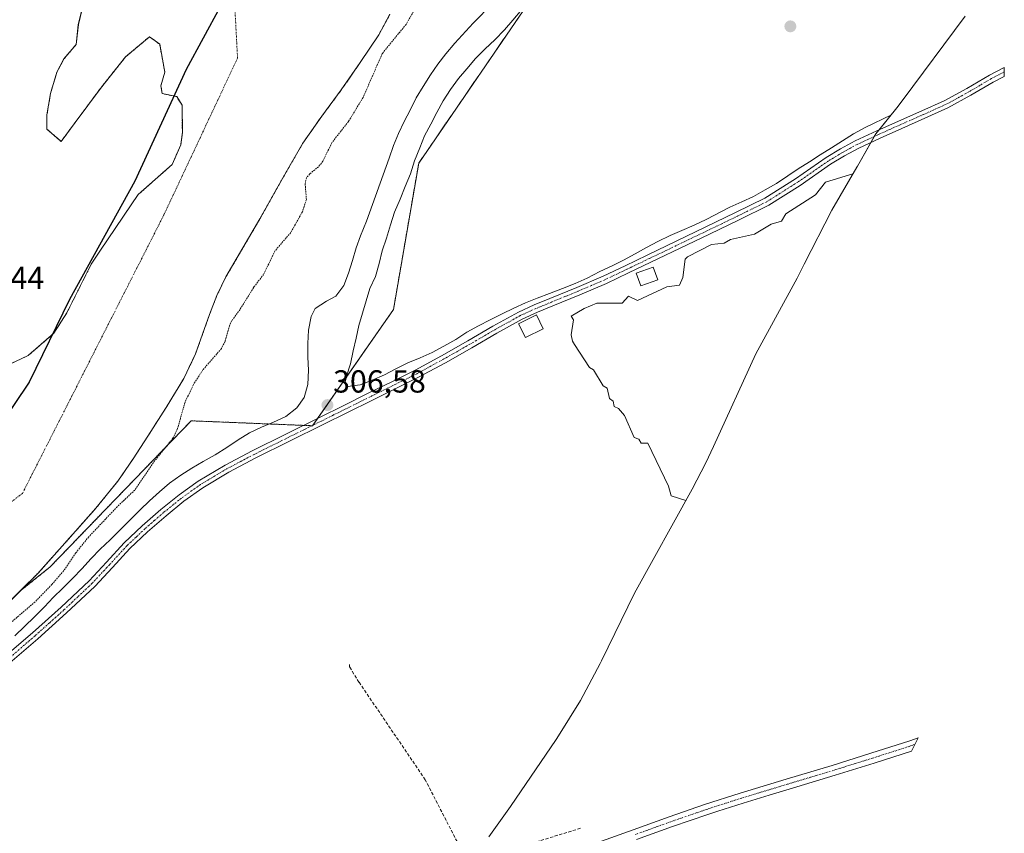
# Model space of a CAD drawing. Units: metres. Extents: x 577183 to 580625, y 4689533 to 4691885.
# Drawn here: x 580316 to 580625, y 4690623 to 4690879 of the extents above; entities that cross this region are included whole.
import ezdxf
from ezdxf.enums import TextEntityAlignment as Align

# ---------------------------------------------------------------- set-up
doc = ezdxf.new("R2010")
doc.units = ezdxf.units.M
doc.header["$MEASUREMENT"] = 0
for name, pattern in [('TRAZO_Y_PUNTO', [1, 0.5, -0.25, 0, -0.25]), ('TRAZOS', [0.75, 0.5, -0.25]), ('TRAZOSX2', [1.5, 1, -0.5])]:
    doc.linetypes.add(name, pattern=pattern)
for name, color, linetype, lineweight in [('Arbolado forestal', 92, 'TRAZOS', 0), ('Arbolado forestal CxS', 92, 'Continuous', 0), ('Camino', 19, 'Continuous', 0), ('Camino Cxs', 19, 'Continuous', 0), ('Camino eje', 39, 'TRAZO_Y_PUNTO', 13), ('Carátula', 7, 'Continuous', 5), ('Comarca', 2, 'Continuous', 13), ('Comarca CxS', 133, 'Continuous', 0), ('Comunidad autónoma', 142, 'Continuous', 30), ('Comunidad Autónoma CxS', 142, 'Continuous', 0), ('Corriente artificial lineal', 5, 'TRAZOSX2', 13), ('Corriente natural Cxs', 5, 'Continuous', 13), ('Corriente natural eje', 5, 'TRAZO_Y_PUNTO', 0), ('Corriente natural superficial', 5, 'Continuous', 13), ('Cultivos herbáceos CxS', 92, 'Continuous', 0), ('Curva de nivel auxiliar', 36, 'TRAZOS', 0), ('Curva de nivel normal', 36, 'Continuous', 0), ('Edificación', 1, 'Continuous', 13), ('Edificación Cxs', 1, 'Continuous', 13), ('Municipio', 9, 'Continuous', 13), ('Municipio CxS', 142, 'Continuous', 0), ('Provincia', 19, 'Continuous', 0), ('Provincia CxS', 1, 'Continuous', 0), ('Punto de cota en terreno', 7, 'Continuous', 0), ('Rótulo de punto de cota en terreno', 19, 'Continuous', 0), ('Suelo desnudo', 252, 'Continuous', 0), ('Suelo desnudo CxS', 43, 'Continuous', 0)]:
    doc.layers.add(name, color=color, linetype=linetype, lineweight=lineweight)
doc.styles.add('Arial', font='txt', dxfattribs={"height": 0.2})

# ---------------------------------------------------------------- blocks, each defined once
blk = doc.blocks.new('*U154')
at = {"layer": 'Arbolado forestal CxS', "color": 92, "linetype": 'Continuous', "lineweight": 0}
for points in [[(580336, 4690882.82, 301.11), (580334.55, 4690877, 300.76), (580333.86, 4690870.76, 300.56), (580330.03, 4690866.2, 300.58), (580327.79, 4690862.02, 300.66), (580325.82, 4690855.36, 300.86), (580324.68, 4690848.66, 301.07), (580324.64, 4690844.18, 300.81), (580329.15, 4690840.26, 300.67), (580333.52, 4690846.21, 300.82), (580341.46, 4690856.92, 300.55), (580349.39, 4690866.85, 300.62), (580356.94, 4690873.2, 300.87), (580360.11, 4690870.82, 300.67), (580361.7, 4690862.08, 300.36), (580360.51, 4690857.72, 300.35), (580360.9, 4690855.34, 300.38), (580365.46, 4690854.36, 300.36), (580367.12, 4690851.63, 300.39), (580367.24, 4690843.05, 300.46), (580366.71, 4690839.21, 300.45), (580364.06, 4690833.05, 300.43), (580353.36, 4690823.59, 300.38), (580341.46, 4690806.12, 300.47), (580338.6, 4690801.67, 300.48), (580330.89, 4690786.37, 300.47), (580326.87, 4690780.02, 300.47), (580318.83, 4690773.03, 300.9), (580310.79, 4690769.22, 301.08)], [(580479.6, 4690889.06, 305.8), (580441.5, 4690833.5, 304.25), (580433.56, 4690787.46, 303.02), (580408.16, 4690750.95, 306.45), (580392.29, 4690751.59, 305.56), (580370, 4690752.49, 303.07), (580325.55, 4690706.45, 300.72), (580316.52, 4690699.23, 300.91), (580321.9, 4690704.64, 300.72), (580332.86, 4690716.89, 300.89), (580340.08, 4690725.03, 302.4), (580346.92, 4690733.48, 301.2), (580351.76, 4690740.53, 301.63), (580356.41, 4690747.71, 301.45), (580362.16, 4690756.69, 300.72), (580367.69, 4690765.8, 300.89), (580371.4, 4690773.58, 300.84), (580375.77, 4690785.85, 300.51), (580378.09, 4690791.92, 300.46), (580380.94, 4690797.72, 300.39), (580386.27, 4690806.84, 300.45), (580391.61, 4690815.96, 300.55), (580398.28, 4690827.9, 300.98), (580405.11, 4690839.75, 301.46), (580411.01, 4690848.19, 301.76), (580417.18, 4690856.47, 301.51), (580423.14, 4690865.07, 301.5), (580428.93, 4690873.8, 301.38), (580432.46, 4690880.23, 301.52)]]:
    blk.add_polyline3d(points, dxfattribs=at)
blk = doc.blocks.new('*U163')
at = {"layer": 'Suelo desnudo CxS', "color": 43, "linetype": 'Continuous', "lineweight": 0}
for points in [[(580310.79, 4690769.22, 301.08), (580318.83, 4690773.03, 300.9), (580326.87, 4690780.02, 300.47), (580330.89, 4690786.37, 300.47), (580338.6, 4690801.67, 300.48), (580341.46, 4690806.12, 300.47), (580353.36, 4690823.59, 300.38), (580364.06, 4690833.05, 300.43), (580366.71, 4690839.21, 300.45), (580367.24, 4690843.05, 300.46), (580367.12, 4690851.63, 300.39), (580365.46, 4690854.36, 300.36), (580360.9, 4690855.34, 300.38), (580360.51, 4690857.72, 300.35), (580361.7, 4690862.08, 300.36), (580360.11, 4690870.82, 300.67), (580356.94, 4690873.2, 300.87), (580349.39, 4690866.85, 300.62), (580341.46, 4690856.92, 300.55), (580333.52, 4690846.21, 300.82), (580329.15, 4690840.26, 300.67), (580324.64, 4690844.18, 300.81), (580324.68, 4690848.66, 301.07), (580325.82, 4690855.36, 300.86), (580327.79, 4690862.02, 300.66), (580330.03, 4690866.2, 300.58), (580333.86, 4690870.76, 300.56), (580334.55, 4690877, 300.76), (580336, 4690882.82, 301.11)], [(580432.46, 4690880.23, 301.52), (580428.93, 4690873.8, 301.38), (580423.14, 4690865.07, 301.5), (580417.18, 4690856.47, 301.51), (580411.01, 4690848.19, 301.76), (580405.11, 4690839.75, 301.46), (580398.28, 4690827.9, 300.98), (580391.61, 4690815.96, 300.55), (580386.27, 4690806.84, 300.45), (580380.94, 4690797.72, 300.39), (580378.09, 4690791.92, 300.46), (580375.77, 4690785.85, 300.51), (580371.4, 4690773.58, 300.84), (580367.69, 4690765.8, 300.89), (580362.16, 4690756.69, 300.72), (580356.41, 4690747.71, 301.45), (580351.76, 4690740.53, 301.63), (580346.92, 4690733.48, 301.2), (580340.08, 4690725.03, 302.4), (580332.86, 4690716.89, 300.89), (580321.9, 4690704.64, 300.72), (580316.52, 4690699.23, 300.91), (580310.31, 4690692.98, 300.9)]]:
    blk.add_polyline3d(points, dxfattribs=at)
blk = doc.blocks.new('*U164')
at = {"layer": 'Corriente natural Cxs', "color": 5, "linetype": 'Continuous', "lineweight": 13}
for points in [[(580310.79, 4690769.22, 301.08), (580318.83, 4690773.03, 300.9), (580326.87, 4690780.02, 300.47), (580330.89, 4690786.37, 300.47), (580338.6, 4690801.67, 300.48), (580341.46, 4690806.12, 300.47), (580353.36, 4690823.59, 300.38), (580364.06, 4690833.05, 300.43), (580366.71, 4690839.21, 300.45), (580367.24, 4690843.05, 300.46), (580367.12, 4690851.63, 300.39), (580365.46, 4690854.36, 300.36), (580360.9, 4690855.34, 300.38), (580360.51, 4690857.72, 300.35), (580361.7, 4690862.08, 300.36), (580360.11, 4690870.82, 300.67), (580356.94, 4690873.2, 300.87), (580349.39, 4690866.85, 300.62), (580341.46, 4690856.92, 300.55), (580333.52, 4690846.21, 300.82), (580329.15, 4690840.26, 300.67), (580324.64, 4690844.18, 300.81), (580324.68, 4690848.66, 301.07), (580325.82, 4690855.36, 300.86), (580327.79, 4690862.02, 300.66), (580330.03, 4690866.2, 300.58), (580333.86, 4690870.76, 300.56), (580334.55, 4690877, 300.76), (580336, 4690882.82, 301.11)], [(580432.46, 4690880.23, 301.52), (580428.93, 4690873.8, 301.38), (580423.14, 4690865.07, 301.5), (580417.18, 4690856.47, 301.51), (580411.01, 4690848.19, 301.76), (580405.11, 4690839.75, 301.46), (580398.28, 4690827.9, 300.98), (580391.61, 4690815.96, 300.55), (580386.27, 4690806.84, 300.45), (580380.94, 4690797.72, 300.39), (580378.09, 4690791.92, 300.46), (580375.77, 4690785.85, 300.51), (580371.4, 4690773.58, 300.84), (580367.69, 4690765.8, 300.89), (580362.16, 4690756.69, 300.72), (580356.41, 4690747.71, 301.45), (580351.76, 4690740.53, 301.63), (580346.92, 4690733.48, 301.2), (580340.08, 4690725.03, 302.4), (580332.86, 4690716.89, 300.89), (580321.9, 4690704.64, 300.72), (580310.31, 4690692.98, 300.9)]]:
    blk.add_polyline3d(points, dxfattribs=at)
blk = doc.blocks.new('*U178')
at = {"layer": 'Curva de nivel normal', "color": 36, "linetype": 'Continuous', "lineweight": 0}
for points in [[(580314.64, 4690684.9, 305), (580320.76, 4690690.9, 305), (580323.94, 4690694.03, 305), (580326.66, 4690696.99, 305), (580329.69, 4690699.86, 305), (580332.82, 4690703.05, 305), (580335.6, 4690705.95, 305), (580338.62, 4690709.19, 305), (580341.44, 4690712.15, 305), (580344.53, 4690715.07, 305), (580347.71, 4690718.21, 305), (580350.93, 4690721.5, 305), (580353.96, 4690724.52, 305), (580356.89, 4690727.38, 305), (580360.04, 4690730.21, 305), (580363.18, 4690732.92, 305), (580366.75, 4690735.4, 305), (580370.18, 4690737.61, 305), (580373.76, 4690739.68, 305), (580377.55, 4690741.8, 305), (580381.23, 4690744.13, 305), (580384.81, 4690746.5, 305), (580388.34, 4690748.67, 305), (580392.14, 4690750.48, 305), (580395.91, 4690752.04, 305), (580399.76, 4690753.85, 305), (580403.17, 4690756.53, 305), (580405.51, 4690759.84, 305), (580406.69, 4690763.92, 305), (580406.91, 4690768.43, 305), (580406.64, 4690772.51, 305), (580406.67, 4690776.8, 305), (580406.91, 4690781, 305), (580407.66, 4690785.28, 305), (580409, 4690787.82, 305), (580412.48, 4690790.08, 305), (580415.41, 4690791.65, 305), (580418.01, 4690794.97, 305), (580419.4, 4690798.91, 305), (580420.69, 4690802.84, 305), (580421.86, 4690806.82, 305), (580423.2, 4690810.66, 305), (580425.08, 4690815.24, 305), (580432.17, 4690835.04, 305), (580433.56, 4690838.97, 305), (580435.16, 4690842.77, 305), (580436.92, 4690846.51, 305), (580438.78, 4690850.16, 305), (580440.74, 4690854.02, 305), (580442.92, 4690857.52, 305), (580445.15, 4690861.24, 305), (580447.49, 4690864.6, 305), (580450.05, 4690867.81, 305), (580452.8, 4690871.13, 305), (580458.64, 4690877.48, 305), (580464.8, 4690883.74, 305)], [(580473.88, 4690881.74, 305), (580471.07, 4690878.41, 305), (580468.41, 4690875.4, 305), (580465.43, 4690872.23, 305), (580462.34, 4690869.41, 305), (580459.37, 4690866.39, 305), (580456.66, 4690863.12, 305), (580454.04, 4690860.06, 305), (580451.5, 4690856.64, 305), (580449.21, 4690853.08, 305), (580447.2, 4690849.37, 305), (580445.33, 4690845.73, 305), (580443.36, 4690842.07, 305), (580441.81, 4690838.28, 305), (580440.22, 4690834.23, 305), (580438.89, 4690830.14, 305), (580437.25, 4690826.09, 305), (580435.66, 4690822.09, 305), (580433.92, 4690818.04, 305), (580432.58, 4690814.05, 305), (580431.36, 4690809.91, 305), (580430.03, 4690805.87, 305), (580429.05, 4690801.95, 305), (580427.88, 4690797.87, 305), (580426.12, 4690794.07, 305), (580422.73, 4690782.44, 305), (580421.81, 4690778.47, 305), (580420.94, 4690774.45, 305), (580420.02, 4690770.38, 305), (580418.84, 4690766.55, 305), (580418.35, 4690764.67, 305), (580419.13, 4690763.25, 305), (580423.09, 4690763.83, 305), (580426.91, 4690765.28, 305), (580430.72, 4690766.94, 305), (580434.27, 4690768.8, 305), (580438.07, 4690770.67, 305), (580441.93, 4690772.28, 305), (580445.69, 4690773.98, 305), (580449.38, 4690775.95, 305), (580453.18, 4690778.07, 305), (580456.65, 4690780.34, 305), (580460.29, 4690782.36, 305), (580463.99, 4690784.27, 305), (580467.74, 4690786.13, 305), (580471.39, 4690787.89, 305), (580475.05, 4690789.54, 305), (580478.76, 4690791.04, 305), (580482.63, 4690792.45, 305), (580486.65, 4690794.06, 305), (580490.67, 4690795.68, 305), (580494.38, 4690797.28, 305), (580498.38, 4690799.36, 305), (580502.24, 4690801.18, 305), (580505.84, 4690802.99, 305), (580509.48, 4690805, 305), (580513.07, 4690806.91, 305), (580516.61, 4690808.87, 305), (580520.46, 4690810.74, 305), (580524.22, 4690812.34, 305), (580528.04, 4690813.95, 305), (580531.84, 4690815.77, 305), (580539.29, 4690819.6, 305), (580542.99, 4690821.25, 305), (580546.65, 4690822.96, 305), (580550.34, 4690825.08, 305), (580553.93, 4690827.04, 305), (580557.45, 4690829.46, 305), (580560.77, 4690831.72, 305), (580564.3, 4690833.83, 305), (580567.67, 4690836.04, 305), (580571.2, 4690838.26, 305), (580574.68, 4690840.48, 305), (580578.16, 4690842.69, 305), (580581.8, 4690844.65, 305), (580590.07, 4690848.6, 305)]]:
    blk.add_polyline3d(points, dxfattribs=at)
blk = doc.blocks.new('5PATER')
at = {"layer": 'Carátula', "linetype": 'Continuous', "lineweight": 5}
h = blk.add_hatch(color=250, dxfattribs=at)
edge = h.paths.add_edge_path()
edge.add_ellipse((0, 0.01), major_axis=(-1.33, -1.34), ratio=0.999422, start_angle=0, end_angle=360)

msp = doc.modelspace()

# ---------------------------------------------------------------- linework, layer by layer
at = {"layer": 'Arbolado forestal', "color": 92, "linetype": 'TRAZOS', "lineweight": 0}
for points in [[(580623.75, 4691012.6, 305.12), (580527.22, 4690944.63, 305.88), (580479.6, 4690889.07, 305.8), (580441.5, 4690833.5, 304.25), (580433.56, 4690787.47, 303.02), (580409.74, 4690753.22, 306.6), (580408.26, 4690751.09, 306.45), (580408.16, 4690750.95, 306.45), (580407.99, 4690750.96, 306.46), (580405.38, 4690751.06, 306.47), (580392.29, 4690751.59, 305.56), (580370, 4690752.49, 303.07), (580325.55, 4690706.45, 300.72), (580316.52, 4690699.23, 300.91)], [(580336, 4690882.82, 301.11), (580334.54, 4690877, 300.76), (580333.86, 4690870.76, 300.56), (580330.03, 4690866.2, 300.58), (580327.79, 4690862.02, 300.66), (580325.82, 4690855.36, 300.86), (580324.68, 4690848.66, 301.07), (580324.64, 4690844.18, 300.81), (580329.15, 4690840.26, 300.67), (580333.52, 4690846.21, 300.82), (580341.46, 4690856.93, 300.55), (580349.39, 4690866.85, 300.62), (580356.93, 4690873.2, 300.87), (580360.11, 4690870.82, 300.67), (580361.7, 4690862.08, 300.36), (580360.51, 4690857.72, 300.35), (580360.9, 4690855.34, 300.38), (580365.45, 4690854.36, 300.36), (580367.12, 4690851.63, 300.39), (580367.24, 4690843.05, 300.46), (580366.71, 4690839.21, 300.45), (580364.06, 4690833.06, 300.43), (580353.36, 4690823.59, 300.38), (580341.46, 4690806.13, 300.47), (580338.6, 4690801.67, 300.48), (580330.89, 4690786.37, 300.47), (580326.87, 4690780.02, 300.47), (580318.83, 4690773.03, 300.9), (580310.79, 4690769.22, 301.08)], [(580316.52, 4690699.23, 300.91), (580321.9, 4690704.64, 300.72), (580332.86, 4690716.89, 300.89), (580340.08, 4690725.03, 302.4), (580346.92, 4690733.48, 301.2), (580351.76, 4690740.53, 301.63), (580356.41, 4690747.71, 301.45), (580362.16, 4690756.69, 300.72), (580367.69, 4690765.8, 300.89), (580371.4, 4690773.58, 300.84), (580375.77, 4690785.85, 300.51), (580378.09, 4690791.92, 300.46), (580380.94, 4690797.72, 300.39), (580386.27, 4690806.84, 300.45), (580391.61, 4690815.96, 300.55), (580398.28, 4690827.9, 300.98), (580405.11, 4690839.75, 301.46), (580411.01, 4690848.19, 301.76), (580417.18, 4690856.47, 301.51), (580423.14, 4690865.07, 301.5), (580428.93, 4690873.8, 301.38), (580432.46, 4690880.23, 301.52)]]:
    msp.add_polyline3d(points, dxfattribs=at)
at = {"layer": 'Camino', "color": 19, "linetype": 'Continuous', "lineweight": 0}
for points in [[(580310.72, 4690677.76, 306.52), (580320.14, 4690685.89, 306.27), (580329.16, 4690693.97, 306.23), (580337.92, 4690702.23, 306.46), (580343.4, 4690708.11, 306.51), (580348.96, 4690714.15, 306.21), (580354.65, 4690719.5, 306.39), (580360.51, 4690724.6, 306.39), (580366.21, 4690729.23, 306.53), (580372.25, 4690733.49, 306.6), (580380.63, 4690738.51, 306.48), (580389.2, 4690743.05, 306.45), (580410.36, 4690753.53, 306.63), (580418.01, 4690757.34, 306.43), (580425.66, 4690761.16, 306.13), (580433.03, 4690764.78, 306.05), (580440.33, 4690768.41, 306.22), (580448.67, 4690772.94, 306.06), (580456.96, 4690777.64, 306.14), (580464.8, 4690782.21, 305.88), (580472.84, 4690786.67, 305.37), (580477.79, 4690788.92, 305.86), (580482.73, 4690790.96, 305.14), (580491.15, 4690794.4, 305.64), (580499.46, 4690797.96, 305.67), (580506.38, 4690801.24, 305.45), (580513.33, 4690804.58, 305.57), (580531.75, 4690813.42, 305.98), (580541.08, 4690817.92, 305.77), (580550.26, 4690822.43, 305.85), (580559.93, 4690828.54, 305.9), (580569.54, 4690835.19, 305.73), (580574.03, 4690837.92, 305.94), (580578.66, 4690840.42, 305.59), (580585.49, 4690843.59, 306.03), (580592.29, 4690846.67, 305.65), (580599.54, 4690849.86, 305.55), (580606.65, 4690853.07, 305.89), (580613.72, 4690856.95, 305.53), (580620.82, 4690861.12, 305.37), (580625.46, 4690863.53, 305.63)], [(580625.46, 4690863.53, 305.63), (580625.5, 4690860.73, 305.36)], [(580625.5, 4690860.73, 305.36), (580622.03, 4690858.93, 305.71), (580614.96, 4690854.77, 305.62), (580607.77, 4690850.83, 305.72), (580600.56, 4690847.57, 305.72), (580593.31, 4690844.38, 305.52), (580586.53, 4690841.32, 305.59), (580579.79, 4690838.18, 305.71), (580575.28, 4690835.75, 305.8), (580570.9, 4690833.09, 305.97), (580561.31, 4690826.45, 305.75), (580551.48, 4690820.24, 305.75), (580542.18, 4690815.67, 305.73), (580532.84, 4690811.16, 305.59), (580507.46, 4690798.98, 305.85), (580500.49, 4690795.68, 305.59), (580492.12, 4690792.08, 305.72), (580483.68, 4690788.64, 305.96), (580478.79, 4690786.62, 305.97), (580473.97, 4690784.43, 305.88), (580466.04, 4690780.03, 306.01), (580458.21, 4690775.47, 306), (580449.89, 4690770.74, 306.15), (580441.48, 4690766.18, 306.06), (580434.13, 4690762.53, 306.21), (580426.77, 4690758.92, 306.29), (580419.12, 4690755.1, 306.24), (580411.48, 4690751.29, 306.23), (580400.91, 4690746.05, 306.31), (580390.34, 4690740.82, 306.11), (580381.87, 4690736.33, 306.22), (580373.62, 4690731.39, 306.33), (580367.72, 4690727.23, 306.43), (580362.12, 4690722.68, 306.43), (580356.33, 4690717.65, 306.47), (580350.75, 4690712.39, 306.35), (580345.24, 4690706.41, 306.59), (580339.7, 4690700.47, 306.5), (580330.86, 4690692.12, 306.36), (580321.8, 4690684.01, 306.6), (580312.34, 4690675.85, 306.66)], [(580497.51, 4690619.86, 305.25), (580508.85, 4690623.95, 305.15), (580520.18, 4690628.05, 305.06), (580531.28, 4690631.87, 305), (580542.45, 4690635.48, 305.12), (580556.91, 4690639.85, 305.12), (580571.38, 4690644.2, 305.06), (580583.59, 4690648.02, 305.07), (580595.77, 4690651.95, 305.13), (580598.4, 4690652.85, 305.12), (580596.35, 4690648.72, 305.11), (580584.58, 4690644.92, 304.75), (580572.34, 4690641.09, 304.84), (580557.85, 4690636.74, 304.96), (580551.6, 4690634.85, 305.11), (580543.42, 4690632.38, 305.17), (580535.45, 4690629.8, 305.07), (580532.31, 4690628.78, 305.06), (580521.26, 4690624.98, 304.98), (580509.95, 4690620.89, 305.02)]]:
    msp.add_polyline3d(points, dxfattribs=at)
at = {"layer": 'Camino Cxs', "color": 19, "linetype": 'Continuous', "lineweight": 0}
for points in [[(580310.72, 4690677.76, 306.52), (580320.14, 4690685.89, 306.27), (580329.16, 4690693.97, 306.23), (580337.92, 4690702.23, 306.46), (580343.4, 4690708.11, 306.51), (580348.96, 4690714.15, 306.21), (580354.65, 4690719.5, 306.39), (580360.51, 4690724.6, 306.39), (580366.21, 4690729.23, 306.53), (580372.25, 4690733.49, 306.6), (580380.63, 4690738.51, 306.48), (580389.2, 4690743.05, 306.45), (580410.36, 4690753.53, 306.63), (580418.01, 4690757.34, 306.43), (580425.66, 4690761.16, 306.13), (580433.03, 4690764.78, 306.05), (580440.33, 4690768.41, 306.22), (580448.67, 4690772.94, 306.06), (580456.96, 4690777.64, 306.14), (580464.8, 4690782.21, 305.88), (580472.84, 4690786.67, 305.37), (580477.79, 4690788.92, 305.86), (580482.73, 4690790.96, 305.14), (580491.15, 4690794.4, 305.64), (580499.46, 4690797.96, 305.67), (580506.38, 4690801.24, 305.45), (580513.33, 4690804.58, 305.57), (580531.75, 4690813.42, 305.98), (580541.08, 4690817.92, 305.77), (580550.26, 4690822.43, 305.85), (580559.93, 4690828.54, 305.9), (580569.54, 4690835.19, 305.73), (580574.03, 4690837.92, 305.94), (580578.66, 4690840.42, 305.59), (580585.49, 4690843.59, 306.03), (580592.29, 4690846.67, 305.65), (580599.54, 4690849.86, 305.55), (580606.65, 4690853.07, 305.89), (580613.72, 4690856.95, 305.53), (580620.82, 4690861.12, 305.37), (580625.46, 4690863.53, 305.63), (580625.5, 4690860.73, 305.36), (580622.03, 4690858.93, 305.71), (580614.96, 4690854.77, 305.62), (580607.77, 4690850.83, 305.72), (580600.56, 4690847.57, 305.72), (580593.31, 4690844.38, 305.52), (580586.53, 4690841.32, 305.59), (580579.79, 4690838.18, 305.71), (580575.28, 4690835.75, 305.8), (580570.9, 4690833.09, 305.97), (580561.31, 4690826.45, 305.75), (580551.48, 4690820.24, 305.75), (580542.18, 4690815.67, 305.73), (580532.84, 4690811.16, 305.59), (580507.46, 4690798.98, 305.85), (580500.49, 4690795.68, 305.59), (580492.12, 4690792.08, 305.72), (580483.68, 4690788.64, 305.96), (580478.79, 4690786.62, 305.97), (580473.97, 4690784.43, 305.88), (580466.04, 4690780.03, 306.01), (580458.21, 4690775.47, 306), (580449.89, 4690770.74, 306.15), (580441.48, 4690766.18, 306.06), (580434.13, 4690762.53, 306.21), (580426.77, 4690758.92, 306.29), (580419.12, 4690755.1, 306.24), (580411.48, 4690751.29, 306.23), (580400.91, 4690746.05, 306.31), (580390.34, 4690740.82, 306.11), (580381.87, 4690736.33, 306.22), (580373.62, 4690731.39, 306.33), (580367.72, 4690727.23, 306.43), (580362.12, 4690722.68, 306.43), (580356.33, 4690717.65, 306.47), (580350.75, 4690712.39, 306.35), (580345.24, 4690706.41, 306.59), (580339.7, 4690700.47, 306.5), (580330.86, 4690692.12, 306.36), (580321.8, 4690684.01, 306.6), (580312.34, 4690675.85, 306.66)], [(580497.51, 4690619.86, 305.25), (580508.85, 4690623.95, 305.15), (580520.18, 4690628.05, 305.06), (580531.28, 4690631.87, 305), (580542.45, 4690635.48, 305.12), (580556.91, 4690639.85, 305.12), (580571.38, 4690644.2, 305.06), (580583.59, 4690648.02, 305.07), (580595.77, 4690651.95, 305.13), (580598.4, 4690652.85, 305.12), (580596.35, 4690648.72, 305.11), (580584.58, 4690644.92, 304.75), (580572.34, 4690641.09, 304.84), (580557.85, 4690636.74, 304.96), (580551.6, 4690634.85, 305.11), (580543.42, 4690632.38, 305.17), (580535.45, 4690629.8, 305.07), (580532.31, 4690628.78, 305.06), (580521.26, 4690624.98, 304.98), (580509.95, 4690620.89, 305.02)]]:
    msp.add_polyline3d(points, dxfattribs=at)
at = {"layer": 'Camino eje', "color": 39, "linetype": 'TRAZO_Y_PUNTO', "lineweight": 13}
for points in [[(580625.48, 4690862.13, 305.5), (580621.43, 4690860.03, 305.63), (580617.88, 4690857.94, 305.8), (580614.34, 4690855.86, 305.61), (580610.81, 4690853.92, 305.89), (580607.21, 4690851.95, 305.82), (580603.61, 4690850.32, 305.59), (580600.05, 4690848.72, 305.89), (580592.8, 4690845.53, 305.61), (580589.4, 4690843.99, 305.81), (580586.01, 4690842.46, 305.86), (580582.64, 4690840.89, 305.67), (580579.23, 4690839.3, 305.73), (580576.97, 4690838.09, 306.01), (580574.66, 4690836.84, 305.9), (580570.22, 4690834.14, 305.96), (580560.62, 4690827.5, 305.87), (580550.87, 4690821.34, 305.82), (580541.63, 4690816.8, 305.8), (580536.96, 4690814.54, 305.78), (580532.3, 4690812.29, 305.79), (580513.88, 4690803.45, 305.94), (580510.4, 4690801.78, 305.75), (580506.92, 4690800.11, 305.69), (580499.98, 4690796.82, 305.65), (580495.79, 4690795.02, 305.66), (580491.64, 4690793.24, 305.94), (580487.42, 4690791.52, 305.59), (580483.21, 4690789.8, 305.59), (580478.29, 4690787.77, 306.06), (580473.41, 4690785.55, 305.67), (580465.42, 4690781.12, 305.99), (580457.59, 4690776.56, 306.1), (580453.44, 4690774.21, 306.19), (580449.28, 4690771.84, 306.13), (580445.11, 4690769.58, 306.17), (580440.91, 4690767.3, 306.18), (580437.23, 4690765.47, 305.99), (580433.58, 4690763.66, 306.42), (580429.9, 4690761.85, 306.18), (580426.22, 4690760.04, 306.23), (580418.57, 4690756.22, 306.36), (580414.74, 4690754.32, 306.54), (580410.92, 4690752.41, 306.46), (580405.64, 4690749.79, 306.53), (580389.77, 4690741.94, 306.31), (580381.25, 4690737.42, 306.4), (580372.94, 4690732.44, 306.49), (580366.97, 4690728.23, 306.58), (580361.32, 4690723.64, 306.62), (580358.42, 4690721.13, 306.32), (580355.49, 4690718.58, 306.62), (580352.7, 4690715.95, 306.39), (580349.86, 4690713.27, 306.4), (580344.32, 4690707.26, 306.58), (580338.81, 4690701.35, 306.51), (580334.39, 4690697.18, 306.42), (580330.01, 4690693.05, 306.42), (580325.48, 4690688.99, 306.59), (580320.97, 4690684.95, 306.56), (580311.53, 4690676.81, 306.71)], [(580597.38, 4690650.78, 305.08), (580596.06, 4690650.33, 305.12), (580584.09, 4690646.47, 304.92), (580571.86, 4690642.65, 304.99), (580564.62, 4690640.47, 304.91), (580557.38, 4690638.3, 305.11), (580542.94, 4690633.93, 305.16), (580538.95, 4690632.64, 305.13), (580533.37, 4690630.84, 305.04), (580531.8, 4690630.33, 305.03), (580520.72, 4690626.52, 305.02), (580509.4, 4690622.42, 305.1)]]:
    msp.add_polyline3d(points, dxfattribs=at)
at = {"layer": 'Comarca', "color": 2, "linetype": 'Continuous', "lineweight": 13}
msp.add_polyline3d([(580622.31, 4691137.37, 300.18), (580617.19, 4691136.39, 300.24), (580604.28, 4691128.26, 300.15), (580593.01, 4691121.67, 300.16), (580579.85, 4691113.03, 300.33), (580564.79, 4691102.34, 300.36), (580531.41, 4691076.86, 300.09), (580514.86, 4691061.95, 300.02), (580497.41, 4691048.32, 300.45), (580479.12, 4691029.46, 300.22), (580458.7, 4691007.02, 300.05), (580433.03, 4690972.58, 299.96), (580421.94, 4690960.14, 299.87), (580414.54, 4690947.36, 299.91), (580406.14, 4690932.53, 299.82), (580395.61, 4690914.38, 300.2), (580384.47, 4690892.53, 300.5), (580368.43, 4690862.89, 300.31), (580352.32, 4690827.77, 300.39), (580331.77, 4690790.58, 300.45), (580319.14, 4690764.65, 300.85), (580304.81, 4690743.54, 300.45)], dxfattribs=at)
at = {"layer": 'Comarca CxS', "color": 133, "linetype": 'Continuous', "lineweight": 0}
msp.add_polyline3d([(580613.71, 4691884.81, 313.92), (580622.31, 4691137.37, 300.18), (580617.19, 4691136.39, 300.24), (580604.28, 4691128.26, 300.15), (580593.01, 4691121.67, 300.16), (580579.85, 4691113.03, 300.33), (580564.79, 4691102.34, 300.36), (580531.41, 4691076.86, 300.09), (580514.86, 4691061.95, 300.02), (580497.41, 4691048.31, 300.45), (580479.12, 4691029.46, 300.22), (580458.7, 4691007.02, 300.05), (580433.03, 4690972.58, 299.96), (580421.94, 4690960.14, 299.87), (580414.54, 4690947.36, 299.91), (580406.14, 4690932.53, 299.82), (580395.61, 4690914.38, 300.2), (580384.47, 4690892.53, 300.5), (580368.43, 4690862.89, 300.31), (580352.32, 4690827.77, 300.39), (580331.77, 4690790.58, 300.45), (580319.14, 4690764.65, 300.85), (580304.81, 4690743.54, 300.45)], dxfattribs=at)
msp.add_polyline3d([(580613.71, 4691884.81, 313.92), (580622.31, 4691137.37, 300.18), (580617.19, 4691136.39, 300.24), (580604.28, 4691128.26, 300.15), (580593.01, 4691121.67, 300.16), (580579.85, 4691113.03, 300.33), (580564.79, 4691102.34, 300.36), (580531.41, 4691076.86, 300.09), (580514.86, 4691061.95, 300.02), (580497.41, 4691048.31, 300.45), (580479.12, 4691029.46, 300.22), (580458.7, 4691007.02, 300.05), (580433.03, 4690972.58, 299.96), (580421.94, 4690960.14, 299.87), (580414.54, 4690947.36, 299.91), (580406.14, 4690932.53, 299.82), (580395.61, 4690914.38, 300.2), (580384.47, 4690892.53, 300.5), (580368.43, 4690862.89, 300.31), (580352.32, 4690827.77, 300.39), (580331.77, 4690790.58, 300.45), (580319.14, 4690764.65, 300.85), (580304.81, 4690743.54, 300.45)], dxfattribs=at)
at = {"layer": 'Comunidad autónoma', "color": 142, "linetype": 'Continuous', "lineweight": 30}
msp.add_polyline3d([(580622.31, 4691137.37, 300.18), (580617.19, 4691136.39, 300.24), (580604.28, 4691128.26, 300.15), (580593.01, 4691121.67, 300.16), (580579.85, 4691113.03, 300.33), (580564.79, 4691102.34, 300.36), (580531.41, 4691076.86, 300.09), (580514.86, 4691061.95, 300.02), (580497.41, 4691048.32, 300.45), (580479.12, 4691029.46, 300.22), (580458.7, 4691007.02, 300.05), (580433.03, 4690972.58, 299.96), (580421.94, 4690960.14, 299.87), (580414.54, 4690947.36, 299.91), (580406.14, 4690932.53, 299.82), (580395.61, 4690914.38, 300.2), (580384.47, 4690892.53, 300.5), (580368.43, 4690862.89, 300.31), (580352.32, 4690827.77, 300.39), (580331.77, 4690790.58, 300.45), (580319.14, 4690764.65, 300.85), (580304.81, 4690743.54, 300.45)], dxfattribs=at)
at = {"layer": 'Comunidad Autónoma CxS', "color": 142, "linetype": 'Continuous', "lineweight": 0}
for points in [[(580620.13, 4691326.68, 304.35), (580622.31, 4691137.37, 300.18), (580617.19, 4691136.39, 300.24), (580604.28, 4691128.26, 300.15), (580593.01, 4691121.67, 300.16), (580579.85, 4691113.03, 300.33), (580564.79, 4691102.34, 300.36), (580531.41, 4691076.86, 300.09), (580514.86, 4691061.95, 300.02), (580497.41, 4691048.32, 300.45), (580479.12, 4691029.46, 300.22), (580458.7, 4691007.02, 300.05), (580433.03, 4690972.58, 299.96), (580421.94, 4690960.14, 299.87), (580414.54, 4690947.36, 299.91), (580406.14, 4690932.53, 299.82), (580395.61, 4690914.38, 300.2), (580384.47, 4690892.53, 300.5), (580368.43, 4690862.89, 300.31), (580352.32, 4690827.77, 300.39), (580331.77, 4690790.58, 300.45), (580319.14, 4690764.65, 300.85), (580304.81, 4690743.54, 300.45)], [(580620.13, 4691326.68, 304.35), (580622.31, 4691137.37, 300.18), (580617.19, 4691136.39, 300.24), (580604.28, 4691128.26, 300.15), (580593.01, 4691121.67, 300.16), (580579.85, 4691113.03, 300.33), (580564.79, 4691102.34, 300.36), (580531.41, 4691076.86, 300.09), (580514.86, 4691061.95, 300.02), (580497.41, 4691048.31, 300.45), (580479.12, 4691029.46, 300.22), (580458.7, 4691007.02, 300.05), (580433.03, 4690972.58, 299.96), (580421.94, 4690960.14, 299.87), (580414.54, 4690947.36, 299.91), (580406.14, 4690932.53, 299.82), (580395.61, 4690914.38, 300.2), (580384.47, 4690892.53, 300.5), (580368.43, 4690862.89, 300.31), (580352.32, 4690827.77, 300.39), (580331.77, 4690790.58, 300.45), (580319.14, 4690764.65, 300.85), (580304.81, 4690743.54, 300.45)]]:
    msp.add_polyline3d(points, dxfattribs=at)
at = {"layer": 'Corriente artificial lineal', "color": 5, "linetype": 'TRAZOSX2', "lineweight": 13}
for points in [[(580456.97, 4690613.58, 305.38), (580443.55, 4690639.69, 305.3), (580422.73, 4690670.38, 305.28), (580419.79, 4690675.09, 305.2), (580419.76, 4690675.92, 305.18)], [(580492.33, 4690624.44, 305.56), (580456.97, 4690613.58, 305.38)]]:
    msp.add_polyline3d(points, dxfattribs=at)
at = {"layer": 'Corriente natural eje', "color": 5, "linetype": 'TRAZO_Y_PUNTO', "lineweight": 0}
msp.add_polyline3d([(580046.65, 4690476.88, 300.73), (580094.84, 4690551.44, 300.48), (580234.24, 4690667.1, 300.64), (580316.97, 4690729.66, 300.47), (580361.45, 4690817.25, 300.37), (580384.57, 4690866.47, 300.36), (580380.93, 4690935.37, 300.17), (580414.8, 4690974.07, 299.83), (580437.87, 4691000.43, 300.02), (580526.83, 4691077.18, 300.07), (580622.23, 4691144.78, 300.28)], dxfattribs=at)
at = {"layer": 'Corriente natural superficial', "color": 5, "linetype": 'Continuous', "lineweight": 13}
for points in [[(580310.79, 4690769.22, 301.08), (580318.83, 4690773.03, 300.9), (580326.87, 4690780.02, 300.47), (580330.89, 4690786.37, 300.47), (580338.6, 4690801.67, 300.48), (580341.46, 4690806.12, 300.47), (580353.36, 4690823.59, 300.38), (580364.06, 4690833.05, 300.43), (580366.71, 4690839.21, 300.45), (580367.24, 4690843.05, 300.46), (580367.12, 4690851.63, 300.39), (580365.46, 4690854.36, 300.36), (580360.9, 4690855.34, 300.38), (580360.51, 4690857.72, 300.35), (580361.7, 4690862.08, 300.36), (580360.11, 4690870.82, 300.67), (580356.94, 4690873.2, 300.87), (580349.39, 4690866.85, 300.62), (580341.46, 4690856.92, 300.55), (580333.52, 4690846.21, 300.82), (580329.15, 4690840.26, 300.67), (580324.64, 4690844.18, 300.81), (580324.68, 4690848.66, 301.07), (580325.82, 4690855.36, 300.86), (580327.79, 4690862.02, 300.66), (580330.03, 4690866.2, 300.58), (580333.86, 4690870.76, 300.56), (580334.55, 4690877, 300.76), (580336, 4690882.82, 301.11)], [(580432.46, 4690880.23, 301.52), (580428.93, 4690873.8, 301.38), (580423.14, 4690865.07, 301.5), (580417.18, 4690856.47, 301.51), (580411.01, 4690848.19, 301.76), (580405.11, 4690839.75, 301.46), (580398.28, 4690827.9, 300.98), (580391.61, 4690815.96, 300.55), (580386.27, 4690806.84, 300.45), (580380.94, 4690797.72, 300.39), (580378.09, 4690791.92, 300.46), (580375.77, 4690785.85, 300.51), (580371.4, 4690773.58, 300.84), (580367.69, 4690765.8, 300.89), (580362.16, 4690756.69, 300.72), (580356.41, 4690747.71, 301.45), (580351.76, 4690740.53, 301.63), (580346.92, 4690733.48, 301.2), (580340.08, 4690725.03, 302.4), (580332.86, 4690716.89, 300.89), (580321.9, 4690704.64, 300.72), (580310.31, 4690692.98, 300.9)]]:
    msp.add_polyline3d(points, dxfattribs=at)
at = {"layer": 'Cultivos herbáceos CxS', "color": 92, "linetype": 'Continuous', "lineweight": 0}
for points in [[(580623.75, 4691012.6, 305.12), (580527.22, 4690944.63, 305.88), (580479.6, 4690889.07, 305.8), (580441.5, 4690833.5, 304.25), (580433.56, 4690787.47, 303.02), (580409.74, 4690753.22, 306.6), (580408.26, 4690751.09, 306.45), (580408.16, 4690750.95, 306.45), (580407.99, 4690750.96, 306.46), (580405.38, 4690751.06, 306.47), (580392.29, 4690751.59, 305.56), (580370, 4690752.49, 303.07), (580325.55, 4690706.45, 300.72), (580316.52, 4690699.23, 300.91)], [(580310.31, 4690692.98, 300.9), (580316.52, 4690699.23, 300.91), (580325.55, 4690706.45, 300.72), (580370, 4690752.49, 303.07), (580392.29, 4690751.59, 305.56), (580408.16, 4690750.95, 306.45), (580433.56, 4690787.46, 303.02), (580441.5, 4690833.5, 304.25), (580479.6, 4690889.06, 305.8)], [(580613.21, 4690879.65, 302.9), (580593.39, 4690853.06, 303.74), (580591.7, 4690850.83, 304.51), (580585.1, 4690842.68, 305.9), (580580.16, 4690833.96, 305.08), (580579.35, 4690832.53, 305.03), (580579.13, 4690832.17, 305.02), (580571.33, 4690818.71, 304.74), (580562.65, 4690801.69, 304.85), (580560.37, 4690797.34, 304.85), (580547.47, 4690773.5, 304.83), (580534.11, 4690744.38, 304.97), (580531.69, 4690739.31, 304.98), (580527.37, 4690731.04, 304.98), (580509.32, 4690698.37, 305), (580498.94, 4690677.07, 305.11), (580498.51, 4690676.19, 305.12), (580492.35, 4690664.65, 305.12), (580485.43, 4690653.54, 305.12), (580484.65, 4690652.37, 305.12), (580470.33, 4690631.26, 305.19), (580463.49, 4690621.79, 305.3)], [(580613.21, 4690879.65, 302.9), (580593.39, 4690853.06, 303.74), (580591.7, 4690850.83, 304.51), (580586.04, 4690843.84, 305.94), (580585.1, 4690842.68, 305.9), (580584.6, 4690841.8, 305.74), (580583.54, 4690839.93, 305.5), (580580.16, 4690833.96, 305.08), (580579.34, 4690832.53, 305.03), (580579.13, 4690832.17, 305.02), (580571.32, 4690818.71, 304.74), (580562.65, 4690801.69, 304.85), (580560.37, 4690797.34, 304.85), (580547.47, 4690773.5, 304.83), (580534.11, 4690744.38, 304.97), (580531.69, 4690739.31, 304.98), (580527.37, 4690731.04, 304.98), (580509.32, 4690698.37, 305), (580498.94, 4690677.07, 305.11), (580498.51, 4690676.19, 305.12), (580492.34, 4690664.65, 305.12), (580485.43, 4690653.54, 305.12), (580484.65, 4690652.38, 305.12), (580470.33, 4690631.27, 305.19), (580463.49, 4690621.79, 305.3)], [(580198, 4690617.94, 300.79), (580205.93, 4690623.86, 301.27), (580214.88, 4690630.13, 301.75), (580224.03, 4690636.06, 301.22), (580237.12, 4690643.68, 300.72), (580250.23, 4690651.27, 300.95), (580260.31, 4690657.66, 301.24), (580270.16, 4690664.4, 300.69), (580278.89, 4690671.71, 300.6), (580287.47, 4690679.19, 301.19), (580293.08, 4690682.77, 300.95), (580301.07, 4690686.87, 301.21), (580302.05, 4690687.37, 301.23), (580306.37, 4690689.91, 300.9), (580310.31, 4690692.98, 300.9), (580316.52, 4690699.23, 300.91)]]:
    msp.add_polyline3d(points, dxfattribs=at)
at = {"layer": 'Curva de nivel auxiliar', "color": 36, "linetype": 'TRAZOS', "lineweight": 0}
msp.add_polyline3d([(580440.26, 4690881.82, 302.5), (580437.52, 4690877.05, 302.5), (580430.06, 4690867.96, 302.5), (580424.03, 4690854.1, 302.5), (580419.4, 4690846.52, 302.5), (580414.18, 4690839.86, 302.5), (580411.4, 4690834.06, 302.5), (580410.01, 4690832.3, 302.5), (580407.25, 4690830.08, 302.5), (580406.22, 4690828.88, 302.5), (580405.81, 4690826.95, 302.5), (580406.21, 4690822.06, 302.5), (580404.94, 4690818.17, 302.5), (580401.29, 4690811.65, 302.5), (580396.31, 4690805.85, 302.5), (580392.77, 4690798.51, 302.5), (580389.64, 4690794.44, 302.5), (580385.35, 4690787.47, 302.5), (580382.8, 4690784.01, 302.5), (580382.02, 4690782.38, 302.5), (580380.67, 4690777.49, 302.5), (580379.5, 4690775.2, 302.5), (580373.68, 4690768.49, 302.5), (580370.73, 4690763.89, 302.5), (580368.07, 4690758.33, 302.5), (580365.7, 4690750.03, 302.5), (580364.28, 4690747.01, 302.5), (580358.13, 4690739.39, 302.5), (580352.28, 4690730.74, 302.5), (580346.75, 4690725.46, 302.5), (580337.82, 4690716.05, 302.5), (580333.76, 4690710.98, 302.5), (580329.96, 4690705.4, 302.5), (580326.21, 4690701.05, 302.5), (580320.97, 4690695.62, 302.5), (580310.29, 4690686.47, 302.5)], dxfattribs=at)
at = {"layer": 'Curva de nivel normal', "color": 36, "linetype": 'Continuous', "lineweight": 0}
msp.add_polyline3d([(580577.95, 4690830.05, 305), (580569.33, 4690827.49, 305), (580566.17, 4690823.49, 305), (580556.8, 4690817.5, 305), (580555.44, 4690815.27, 305), (580552.19, 4690814.25, 305), (580547.05, 4690811.11, 305), (580539.44, 4690809.5, 305), (580537.44, 4690808.28, 305), (580533.44, 4690807.87, 305), (580526, 4690804.06, 305), (580525.19, 4690803.25, 305), (580524.44, 4690797.5, 305), (580523.44, 4690795.12, 305), (580519.44, 4690794.6, 305), (580510.23, 4690790.29, 305), (580507.44, 4690791.65, 305), (580505.44, 4690789.5, 305), (580497.44, 4690789.5, 305), (580493.44, 4690787.8, 305), (580489.36, 4690785.42, 305), (580490.12, 4690784.18, 305), (580489.44, 4690779.5, 305), (580489.84, 4690777.5, 305), (580490.41, 4690776.47, 305), (580495.17, 4690769.23, 305), (580496.41, 4690768.48, 305), (580499.44, 4690763.5, 305), (580500.68, 4690762.74, 305), (580501.44, 4690759.5, 305), (580502.59, 4690758.65, 305), (580502.92, 4690756.98, 305), (580504.32, 4690756.38, 305), (580506.11, 4690754.17, 305), (580509.19, 4690747.25, 305), (580510.61, 4690746.67, 305), (580511.44, 4690745.5, 305), (580513.44, 4690745.5, 305), (580519.94, 4690732, 305), (580520.87, 4690728.93, 305), (580525.39, 4690727.46, 305)], dxfattribs=at)
at = {"layer": 'Edificación', "color": 1, "linetype": 'Continuous', "lineweight": 13}
for points in [[(580516.58, 4690796.79, 306.6), (580511.24, 4690794.89, 305.88), (580509.82, 4690798.91, 306.02), (580515.15, 4690800.8, 307.03), (580516.58, 4690796.79, 306.6)], [(580480.65, 4690781.43, 306.62), (580475.03, 4690778.64, 306.07), (580472.88, 4690782.98, 306.61), (580478.5, 4690785.77, 307.63), (580480.65, 4690781.43, 306.62)]]:
    msp.add_polyline3d(points, dxfattribs=at)
at = {"layer": 'Edificación Cxs', "color": 1, "linetype": 'Continuous', "lineweight": 13}
for points in [[(580516.58, 4690796.79, 306.6), (580511.24, 4690794.89, 305.88), (580509.82, 4690798.91, 306.02), (580515.15, 4690800.8, 307.03), (580516.58, 4690796.79, 306.6)], [(580480.65, 4690781.43, 306.62), (580475.03, 4690778.64, 306.07), (580472.88, 4690782.98, 306.61), (580478.5, 4690785.77, 307.63), (580480.65, 4690781.43, 306.62)]]:
    msp.add_polyline3d(points, close=True, dxfattribs=at)
at = {"layer": 'Municipio', "color": 9, "linetype": 'Continuous', "lineweight": 13}
msp.add_polyline3d([(580622.31, 4691137.37, 300.18), (580617.19, 4691136.39, 300.24), (580604.28, 4691128.26, 300.15), (580593.01, 4691121.67, 300.16), (580579.85, 4691113.03, 300.33), (580564.79, 4691102.34, 300.36), (580531.41, 4691076.86, 300.09), (580514.86, 4691061.95, 300.02), (580497.41, 4691048.32, 300.45), (580479.12, 4691029.46, 300.22), (580458.7, 4691007.02, 300.05), (580433.03, 4690972.58, 299.96), (580421.94, 4690960.14, 299.87), (580414.54, 4690947.36, 299.91), (580406.14, 4690932.53, 299.82), (580395.61, 4690914.38, 300.2), (580384.47, 4690892.53, 300.5), (580368.43, 4690862.89, 300.31), (580352.32, 4690827.77, 300.39), (580331.77, 4690790.58, 300.45), (580319.14, 4690764.65, 300.85), (580304.81, 4690743.54, 300.45)], dxfattribs=at)
at = {"layer": 'Municipio CxS', "color": 142, "linetype": 'Continuous', "lineweight": 0}
for points in [[(580620.13, 4691326.68, 304.35), (580622.31, 4691137.37, 300.18), (580617.19, 4691136.39, 300.24), (580604.28, 4691128.26, 300.15), (580593.01, 4691121.67, 300.16), (580579.85, 4691113.03, 300.33), (580564.79, 4691102.34, 300.36), (580531.41, 4691076.86, 300.09), (580514.86, 4691061.95, 300.02), (580497.41, 4691048.32, 300.45), (580479.12, 4691029.46, 300.22), (580458.7, 4691007.02, 300.05), (580433.03, 4690972.58, 299.96), (580421.94, 4690960.14, 299.87), (580414.54, 4690947.36, 299.91), (580406.14, 4690932.53, 299.82), (580395.61, 4690914.38, 300.2), (580384.47, 4690892.53, 300.5), (580368.43, 4690862.89, 300.31), (580352.32, 4690827.77, 300.39), (580331.77, 4690790.58, 300.45), (580319.14, 4690764.65, 300.85), (580304.81, 4690743.54, 300.45)], [(580620.13, 4691326.68, 304.35), (580622.31, 4691137.37, 300.18), (580617.19, 4691136.39, 300.24), (580604.28, 4691128.26, 300.15), (580593.01, 4691121.67, 300.16), (580579.85, 4691113.03, 300.33), (580564.79, 4691102.34, 300.36), (580531.41, 4691076.86, 300.09), (580514.86, 4691061.95, 300.02), (580497.41, 4691048.31, 300.45), (580479.12, 4691029.46, 300.22), (580458.7, 4691007.02, 300.05), (580433.03, 4690972.58, 299.96), (580421.94, 4690960.14, 299.87), (580414.54, 4690947.36, 299.91), (580406.14, 4690932.53, 299.82), (580395.61, 4690914.38, 300.2), (580384.47, 4690892.53, 300.5), (580368.43, 4690862.89, 300.31), (580352.32, 4690827.77, 300.39), (580331.77, 4690790.58, 300.45), (580319.14, 4690764.65, 300.85), (580304.81, 4690743.54, 300.45)]]:
    msp.add_polyline3d(points, dxfattribs=at)
at = {"layer": 'Provincia', "color": 19, "linetype": 'Continuous', "lineweight": 0}
msp.add_polyline3d([(580622.31, 4691137.37, 300.18), (580617.19, 4691136.39, 300.24), (580604.28, 4691128.26, 300.15), (580593.01, 4691121.67, 300.16), (580579.85, 4691113.03, 300.33), (580564.79, 4691102.34, 300.36), (580531.41, 4691076.86, 300.09), (580514.86, 4691061.95, 300.02), (580497.41, 4691048.32, 300.45), (580479.12, 4691029.46, 300.22), (580458.7, 4691007.02, 300.05), (580433.03, 4690972.58, 299.96), (580421.94, 4690960.14, 299.87), (580414.54, 4690947.36, 299.91), (580406.14, 4690932.53, 299.82), (580395.61, 4690914.38, 300.2), (580384.47, 4690892.53, 300.5), (580368.43, 4690862.89, 300.31), (580352.32, 4690827.77, 300.39), (580331.77, 4690790.58, 300.45), (580319.14, 4690764.65, 300.85), (580304.81, 4690743.54, 300.45)], dxfattribs=at)
at = {"layer": 'Provincia CxS', "color": 1, "linetype": 'Continuous', "lineweight": 0}
for points in [[(580613.71, 4691884.81, 313.92), (580622.31, 4691137.37, 300.18), (580617.19, 4691136.39, 300.24), (580604.28, 4691128.26, 300.15), (580593.01, 4691121.67, 300.16), (580579.85, 4691113.03, 300.33), (580564.79, 4691102.34, 300.36), (580531.41, 4691076.86, 300.09), (580514.86, 4691061.95, 300.02), (580497.41, 4691048.32, 300.45), (580479.12, 4691029.46, 300.22), (580458.7, 4691007.02, 300.05), (580433.03, 4690972.58, 299.96), (580421.94, 4690960.14, 299.87), (580414.54, 4690947.36, 299.91), (580406.14, 4690932.53, 299.82), (580395.61, 4690914.38, 300.2), (580384.47, 4690892.53, 300.5), (580368.43, 4690862.89, 300.31), (580352.32, 4690827.77, 300.39), (580331.77, 4690790.58, 300.45), (580319.14, 4690764.65, 300.85), (580304.81, 4690743.54, 300.45)], [(580613.71, 4691884.81, 313.92), (580622.31, 4691137.37, 300.18), (580617.19, 4691136.39, 300.24), (580604.28, 4691128.26, 300.15), (580593.01, 4691121.67, 300.16), (580579.85, 4691113.03, 300.33), (580564.79, 4691102.34, 300.36), (580531.41, 4691076.86, 300.09), (580514.86, 4691061.95, 300.02), (580497.41, 4691048.31, 300.45), (580479.12, 4691029.46, 300.22), (580458.7, 4691007.02, 300.05), (580433.03, 4690972.58, 299.96), (580421.94, 4690960.14, 299.87), (580414.54, 4690947.36, 299.91), (580406.14, 4690932.53, 299.82), (580395.61, 4690914.38, 300.2), (580384.47, 4690892.53, 300.5), (580368.43, 4690862.89, 300.31), (580352.32, 4690827.77, 300.39), (580331.77, 4690790.58, 300.45), (580319.14, 4690764.65, 300.85), (580304.81, 4690743.54, 300.45)]]:
    msp.add_polyline3d(points, dxfattribs=at)
at = {"layer": 'Suelo desnudo', "color": 252, "linetype": 'Continuous', "lineweight": 0}
for points in [[(580336, 4690882.82, 301.11), (580334.54, 4690877, 300.76), (580333.86, 4690870.76, 300.56), (580330.03, 4690866.2, 300.58), (580327.79, 4690862.02, 300.66), (580325.82, 4690855.36, 300.86), (580324.68, 4690848.66, 301.07), (580324.64, 4690844.18, 300.81), (580329.15, 4690840.26, 300.67), (580333.52, 4690846.21, 300.82), (580341.46, 4690856.93, 300.55), (580349.39, 4690866.85, 300.62), (580356.93, 4690873.2, 300.87), (580360.11, 4690870.82, 300.67), (580361.7, 4690862.08, 300.36), (580360.51, 4690857.72, 300.35), (580360.9, 4690855.34, 300.38), (580365.45, 4690854.36, 300.36), (580367.12, 4690851.63, 300.39), (580367.24, 4690843.05, 300.46), (580366.71, 4690839.21, 300.45), (580364.06, 4690833.06, 300.43), (580353.36, 4690823.59, 300.38), (580341.46, 4690806.13, 300.47), (580338.6, 4690801.67, 300.48), (580330.89, 4690786.37, 300.47), (580326.87, 4690780.02, 300.47), (580318.83, 4690773.03, 300.9), (580310.79, 4690769.22, 301.08)], [(580316.52, 4690699.23, 300.91), (580321.9, 4690704.64, 300.72), (580332.86, 4690716.89, 300.89), (580340.08, 4690725.03, 302.4), (580346.92, 4690733.48, 301.2), (580351.76, 4690740.53, 301.63), (580356.41, 4690747.71, 301.45), (580362.16, 4690756.69, 300.72), (580367.69, 4690765.8, 300.89), (580371.4, 4690773.58, 300.84), (580375.77, 4690785.85, 300.51), (580378.09, 4690791.92, 300.46), (580380.94, 4690797.72, 300.39), (580386.27, 4690806.84, 300.45), (580391.61, 4690815.96, 300.55), (580398.28, 4690827.9, 300.98), (580405.11, 4690839.75, 301.46), (580411.01, 4690848.19, 301.76), (580417.18, 4690856.47, 301.51), (580423.14, 4690865.07, 301.5), (580428.93, 4690873.8, 301.38), (580432.46, 4690880.23, 301.52)], [(580198, 4690617.94, 300.79), (580205.93, 4690623.86, 301.27), (580214.88, 4690630.13, 301.75), (580224.03, 4690636.06, 301.22), (580237.12, 4690643.68, 300.72), (580250.23, 4690651.27, 300.95), (580260.31, 4690657.66, 301.24), (580270.16, 4690664.4, 300.69), (580278.89, 4690671.71, 300.6), (580287.47, 4690679.19, 301.19), (580293.08, 4690682.77, 300.95), (580301.07, 4690686.87, 301.21), (580302.05, 4690687.37, 301.23), (580306.37, 4690689.91, 300.9), (580310.31, 4690692.98, 300.9), (580316.52, 4690699.23, 300.91)]]:
    msp.add_polyline3d(points, dxfattribs=at)

# ---------------------------------------------------------------- block references
at = {"layer": 'Arbolado forestal CxS', "color": 92, "linetype": 'Continuous', "lineweight": 0}
msp.add_blockref('*U154', (0, 0), dxfattribs=at)
at = {"layer": 'Corriente natural Cxs', "color": 5, "linetype": 'Continuous', "lineweight": 13}
msp.add_blockref('*U164', (0, 0), dxfattribs=at)
at = {"layer": 'Curva de nivel normal', "color": 36, "linetype": 'Continuous', "lineweight": 0}
msp.add_blockref('*U178', (0, 0), dxfattribs=at)
at = {"layer": 'Punto de cota en terreno', "linetype": 'Continuous', "lineweight": 0}
for p in [(580558.28, 4690876.43, 302.88), (580412.82, 4690757.42, 306.58)]:
    msp.add_blockref('5PATER', p, dxfattribs=at)
at = {"layer": 'Suelo desnudo CxS', "color": 43, "linetype": 'Continuous', "lineweight": 0}
msp.add_blockref('*U163', (0, 0), dxfattribs=at)

# ---------------------------------------------------------------- texts
at = {"layer": 'Rótulo de punto de cota en terreno', "color": 19, "linetype": 'Continuous', "lineweight": 0, "style": 'Arial'}
for s, p in [('303,44', (580294.68, 4690791.73)), ('306,58', (580414.58, 4690759.18))]:
    msp.add_text(s, height=7, dxfattribs=at).set_placement(p, align=Align.BOTTOM_LEFT)

doc.saveas('drawing.dxf')
